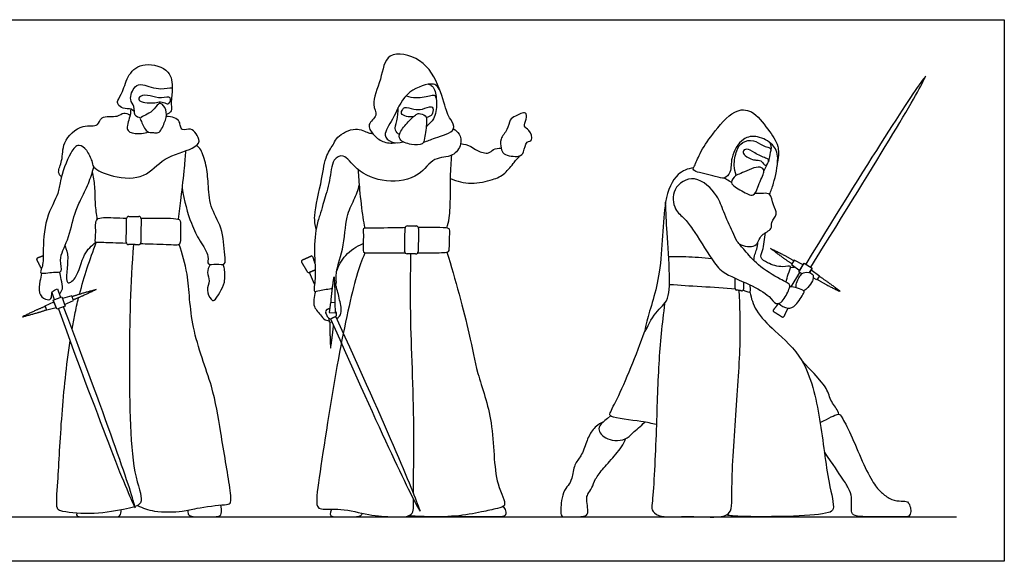
# Model space of a CAD drawing. Units: feet. Extents: x 0 to 25.8, y -2.1 to 7.6.
# Drawn here: x 12 to 25.8, y 0 to 7.6 of the extents above; entities that cross this region are included whole.
import ezdxf

# ---------------------------------------------------------------- set-up
doc = ezdxf.new("R2010")
doc.units = ezdxf.units.FT
doc.header["$MEASUREMENT"] = 0
for name, color, linetype, true_color in [('AG-DIAGRAM', 7, 'Continuous', 0xfecc66), ('AG-POP-CULTURE', 7, 'Continuous', 0x66ccff), ('X-VPRT', 6, 'Continuous', 0xff00ff)]:
    doc.layers.add(name, color=color, linetype=linetype, true_color=true_color)

msp = doc.modelspace()

# ---------------------------------------------------------------- linework, layer by layer
at = {"layer": 'AG-DIAGRAM'}
msp.add_line((0.667, 0.623), (25.142, 0.623), dxfattribs=at)
at = {"layer": 'AG-POP-CULTURE'}
msp.add_line((22.484, 5.552), (22.445, 5.471), dxfattribs=at)
for points in [[(22.945, 4.076), (22.994, 4.155), (22.869, 4.219), (22.832, 4.16)], [(12.506, 3.636), (12.537, 3.553), (12.408, 3.516), (12.384, 3.579)], [(12.666, 3.574), (12.546, 3.53), (12.498, 3.659), (12.618, 3.703)], [(12.626, 3.681), (12.657, 3.597), (12.779, 3.654), (12.756, 3.717)], [(16.358, 3.487), (16.45, 3.482), (16.445, 3.622), (16.376, 3.625)]]:
    msp.add_lwpolyline(points, close=True, dxfattribs=at)
for points in [[(22.976, 4.027), (22.932, 4.055), (23.007, 4.177), (23.121, 4.107), (23.083, 4.045)], [(16.154, 3.882), (16.082, 4.045), (16.164, 4.082)], [(22.824, 3.845), (22.948, 4.045)], [(23.083, 4.045), (23.107, 4.085), (23.22, 4.001), (23.184, 3.942), (23.132, 3.969)], [(12.515, 3.665), (12.48, 3.759)], [(12.557, 3.816), (12.601, 3.697)], [(16.401, 3.346), (16.363, 3.348), (16.361, 3.401)]]:
    msp.add_lwpolyline(points, dxfattribs=at)
for centre, radius, start, end in [((13.555, 4.8), 0.0319, 89.2868, 179.2868), ((13.695, 4.799), 0.0319, 359.2868, 89.2868), ((17.456, 4.665), 0.0345, 88.986, 178.986), ((17.576, 4.663), 0.0345, 358.986, 88.986), ((13.551, 4.468), 0.0319, 179.2868, 269.2868), ((13.691, 4.467), 0.0319, 269.2868, 359.2868), ((16.111, 4.259), 0.0181, 17.8822, 114.1416), ((17.45, 4.342), 0.0345, 178.986, 268.986), ((17.57, 4.34), 0.0345, 268.986, 358.986), ((12.283, 4.236), 0.0175, 110.3396, 206.5991), ((15.989, 4.204), 0.0181, 114.1416, 210.401), ((16.072, 4.061), 0.0181, 210.401, 294.1416), ((22.065, 3.823), 0.0246, 180.2878, 261.9151), ((22.135, 3.813), 0.0246, 261.9151, 0.2703), ((16.349, 3.495), 0.0388, 114.1416, 204.1416), ((16.425, 3.459), 0.0388, 294.1416, 24.1416), ((22.592, 3.509), 0.0183, 141.9561, 238.2155), ((16.376, 3.437), 0.0388, 204.1416, 294.1416), ((22.708, 3.438), 0.0183, 238.2155, 334.475)]:
    msp.add_arc(centre, radius, start, end, dxfattribs=at)
for points, degree, knots in [([(17.68, 5.872), (17.736, 5.889), (17.826, 5.929), (18.168, 6.025), (18.053, 6.195), (18.001, 6.285), (17.911, 6.648), (17.689, 7.056), (17.142, 7.171), (17.099, 6.745), (16.933, 6.41), (17.059, 6.246), (16.875, 6.124), (16.975, 5.974), (17.102, 5.865), (17.229, 5.855), (17.288, 5.863)], 3, [0, 0, 0, 0, 0.415951, 0.945434, 1.310914, 1.64006, 2.232746, 2.918416, 3.556911, 4.145148, 4.746866, 5.134054, 5.531522, 5.90788, 6.316486, 6.73622, 6.73622, 6.73622, 6.73622]), ([(13.634, 6.296), (13.62, 6.31), (13.591, 6.344), (13.472, 6.335), (13.396, 6.398), (13.395, 6.462), (13.482, 6.584), (13.535, 6.833), (13.772, 7.006), (14.153, 6.893), (14.165, 6.7), (14.162, 6.62)], 3, [0, 0, 0, 0, 0.242344, 0.578245, 0.875235, 1.101923, 1.477703, 1.978087, 2.491886, 3.068097, 3.557491, 3.557491, 3.557491, 3.557491]), ([(13.719, 6.208), (13.692, 6.216), (13.623, 6.239), (13.642, 6.38), (13.551, 6.458), (13.628, 6.672), (13.756, 6.689), (13.989, 6.588), (14.164, 6.655), (14.165, 6.58), (14.136, 6.398), (14.169, 6.308), (14.109, 6.268), (14.082, 6.258)], 3, [0, 0, 0, 0, 0.290878, 0.635854, 0.964079, 1.398224, 1.730931, 2.23807, 2.62447, 2.839925, 3.274977, 3.569917, 3.861074, 3.861074, 3.861074, 3.861074]), ([(17.913, 6.587), (17.875, 6.672), (17.776, 6.715), (17.396, 6.57), (17.272, 6.204), (17.097, 5.974), (17.228, 5.856), (17.343, 5.858), (17.395, 5.876)], 3, [0, 0, 0, 0, 0.365329, 0.953015, 1.582138, 2.076069, 2.429739, 2.83187, 2.83187, 2.83187, 2.83187]), ([(17.749, 6.683), (17.768, 6.676), (17.814, 6.668), (17.861, 6.545), (17.855, 6.486)], 3, [0, 0, 0, 0, 0.2423881, 0.6594215, 0.6594215, 0.6594215, 0.6594215]), ([(13.698, 6.46), (13.686, 6.477), (13.716, 6.536), (13.863, 6.525), (13.995, 6.472), (14.166, 6.532), (14.121, 6.39), (14.06, 6.426), (13.974, 6.442), (13.904, 6.41), (13.722, 6.428), (13.698, 6.46)], 3, [0, 0, 0, 0, 0.238026, 0.60503, 1.002519, 1.354666, 1.640175, 1.871067, 2.156634, 2.453934, 2.898453, 2.898453, 2.898453, 2.898453]), ([(17.436, 6.521), (17.482, 6.506), (17.573, 6.479), (17.778, 6.527), (17.848, 6.539), (17.874, 6.405), (17.84, 6.192), (17.748, 6.123), (17.728, 6.093), (17.717, 6.08)], 3, [0, 0, 0, 0, 0.379412, 0.831094, 1.058632, 1.39507, 1.860321, 2.183224, 2.405748, 2.405748, 2.405748, 2.405748]), ([(13.719, 6.208), (13.737, 6.235), (13.906, 6.289), (13.955, 6.418), (14.033, 6.413), (14.1, 6.282), (14.059, 6.149), (13.981, 5.98), (13.898, 6.014), (13.796, 5.997), (13.737, 6.158), (13.709, 6.195), (13.719, 6.208)], 3, [0, 0, 0, 0, 0.43732, 0.797913, 1.02662, 1.382208, 1.769011, 2.169672, 2.431824, 2.728227, 3.124754, 3.350708, 3.350708, 3.350708, 3.350708]), ([(17.344, 5.977), (17.32, 5.992), (17.263, 6.036), (17.319, 6.177), (17.322, 6.295), (17.326, 6.357)], 3, [0, 0, 0, 0, 0.286863, 0.651214, 1.079296, 1.079296, 1.079296, 1.079296]), ([(17.54, 6.228), (17.508, 6.222), (17.447, 6.227), (17.353, 6.263), (17.387, 6.331), (17.416, 6.373), (17.551, 6.325), (17.658, 6.324), (17.785, 6.382), (17.822, 6.349), (17.805, 6.247), (17.758, 6.23), (17.732, 6.218), (17.718, 6.215)], 3, [0, 0, 0, 0, 0.310445, 0.591829, 0.83176, 1.036039, 1.38942, 1.735102, 2.087079, 2.273623, 2.573437, 2.787584, 2.990766, 2.990766, 2.990766, 2.990766]), ([(12.612, 5.384), (12.595, 5.404), (12.548, 5.454), (12.639, 5.623), (12.612, 5.874), (12.891, 6.143), (13.14, 6.071), (13.151, 6.257), (13.405, 6.21), (13.476, 6.298), (13.547, 6.268), (13.574, 6.251)], 3, [0, 0, 0, 0, 0.280903, 0.68942, 1.188799, 1.774996, 2.222721, 2.56091, 3.02327, 3.337177, 3.641646, 3.641646, 3.641646, 3.641646]), ([(12.961, 5.759), (12.99, 5.711), (13.046, 5.611), (13.042, 5.502), (13.35, 5.368), (13.793, 5.348), (14.027, 5.671), (14.438, 5.759), (14.567, 5.877), (14.497, 5.99), (14.431, 6.076), (14.3, 6.027), (14.273, 6.096), (14.271, 6.164), (14.192, 6.22), (14.117, 6.233), (14.079, 6.23)], 3, [0, 0, 0, 0, 0.409113, 0.709226, 1.257858, 1.906555, 2.517447, 3.158021, 3.526013, 3.860009, 4.17419, 4.50788, 4.74322, 4.996825, 5.292503, 5.629577, 5.629577, 5.629577, 5.629577]), ([(13.582, 6.333), (13.58, 6.306), (13.584, 6.255), (13.507, 6.062), (13.571, 6.008), (13.647, 5.986), (13.772, 5.993), (13.829, 6.014)], 3, [0, 0, 0, 0, 0.286286, 0.722298, 0.976136, 1.253375, 1.682912, 1.682912, 1.682912, 1.682912]), ([(17.577, 6.259), (17.55, 6.24), (17.459, 6.154), (17.347, 6.018), (17.325, 5.893), (17.507, 5.83), (17.674, 5.828), (17.698, 5.932), (17.728, 6.144), (17.722, 6.248), (17.616, 6.278), (17.592, 6.269), (17.577, 6.259)], 3, [0, 0, 0, 0, 0.387429, 0.815281, 1.122226, 1.53635, 1.920248, 2.215596, 2.682382, 2.986226, 3.285191, 3.490394, 3.490394, 3.490394, 3.490394]), ([(19.079, 5.737), (19.066, 5.703), (19.023, 5.654), (18.788, 5.689), (18.768, 5.788), (18.742, 5.924), (18.864, 6.037), (18.882, 6.192), (18.959, 6.234), (19.129, 6.317), (19.123, 6.19), (19.066, 6.083), (19.169, 6.053), (19.223, 5.885), (19.11, 5.89), (19.095, 5.78), (19.079, 5.737)], 3, [0, 0, 0, 0, 0.300126, 0.749138, 1.046395, 1.397574, 1.791653, 2.164767, 2.465928, 2.843562, 3.131175, 3.450481, 3.74264, 4.106754, 4.370525, 4.746772, 4.746772, 4.746772, 4.746772]), ([(22.523, 5.141), (22.544, 5.191), (22.583, 5.289), (22.666, 5.651), (22.585, 5.85), (22.358, 5.966), (22.134, 5.945), (21.968, 5.658), (21.997, 5.455), (21.89, 5.347), (21.781, 5.392), (21.426, 5.463), (21.47, 5.522), (21.55, 5.734), (21.721, 5.983), (22.009, 6.337), (22.294, 6.331), (22.501, 6.05), (22.656, 5.838), (22.65, 5.695), (22.636, 5.585)], 3, [0, 0, 0, 0, 0.400608, 0.990591, 1.435773, 1.91298, 2.357858, 2.900722, 3.344422, 3.682517, 4.001493, 4.416093, 4.788282, 5.210745, 5.776359, 6.430185, 6.904931, 7.481124, 8.014047, 8.396571, 8.396571, 8.396571, 8.396571]), ([(18.099, 6.057), (18.131, 6.04), (18.192, 5.991), (18.221, 5.836), (18.094, 5.652), (17.808, 5.673), (17.629, 5.369), (17.153, 5.282), (16.74, 5.456), (16.577, 5.722), (16.39, 5.627), (16.378, 5.326), (16.281, 5.047), (16.244, 4.88), (16.175, 4.713), (16.14, 4.33), (16.181, 3.993), (16.129, 3.751), (16.222, 3.805), (16.356, 3.811), (16.406, 3.83)], 3, [0, 0, 0, 0, 0.32599, 0.700831, 1.135478, 1.631228, 2.187825, 2.854853, 3.51783, 4.027363, 4.393404, 4.929894, 5.477775, 5.879287, 6.293246, 6.905426, 7.516388, 7.933068, 8.203112, 8.562559, 8.562559, 8.562559, 8.562559]), ([(16.176, 4.651), (16.165, 4.714), (16.131, 4.843), (16.267, 5.355), (16.299, 5.676), (16.43, 5.85), (16.466, 5.953), (16.725, 6.102), (16.904, 5.996), (16.949, 5.996), (16.969, 5.993)], 3, [0, 0, 0, 0, 0.434467, 1.149632, 1.729963, 2.166531, 2.492522, 3.007498, 3.438291, 3.683433, 3.683433, 3.683433, 3.683433]), ([(12.961, 5.759), (12.935, 5.791), (12.849, 5.865), (12.72, 5.718), (12.582, 5.324), (12.581, 5.15), (12.368, 4.8), (12.356, 4.34), (12.357, 4.129), (12.286, 4.01), (12.503, 4.062), (12.644, 4.039), (12.564, 4.245), (12.716, 4.497), (12.786, 4.869), (12.877, 5.056), (12.997, 5.294), (13.044, 5.445), (13.065, 5.523)], 3, [0, 0, 0, 0, 0.349956, 0.746299, 1.39066, 1.813264, 2.435255, 3.120414, 3.582283, 3.853409, 4.274076, 4.602563, 4.9909, 5.537391, 6.149042, 6.608684, 7.115631, 7.606753, 7.606753, 7.606753, 7.606753]), ([(14.303, 5.225), (14.325, 5.058), (14.42, 4.733), (14.538, 4.496), (14.689, 4.289), (14.64, 4.138), (14.783, 4.174), (14.919, 4.138), (14.893, 4.316), (14.874, 4.682), (14.68, 4.96), (14.669, 5.291), (14.645, 5.54), (14.575, 5.767), (14.526, 5.808), (14.505, 5.827)], 3, [0, 0, 0, 0, 0.7094, 1.235273, 1.727402, 2.048918, 2.382403, 2.712848, 3.070005, 3.681637, 4.261902, 4.824105, 5.336618, 5.807506, 6.102295, 6.102295, 6.102295, 6.102295]), ([(18.2, 5.852), (18.249, 5.845), (18.349, 5.819), (18.423, 5.747), (18.599, 5.696), (18.65, 5.78), (18.731, 5.789), (18.768, 5.788)], 3, [0, 0, 0, 0, 0.379788, 0.709813, 1.104466, 1.389533, 1.722347, 1.722347, 1.722347, 1.722347]), ([(22.055, 5.407), (22.04, 5.452), (22.018, 5.545), (22.052, 5.756), (22.137, 5.879), (22.302, 5.916), (22.42, 5.82), (22.495, 5.805), (22.55, 5.779), (22.529, 5.723), (22.519, 5.639), (22.507, 5.597)], 3, [0, 0, 0, 0, 0.372693, 0.82289, 1.196529, 1.577493, 1.952615, 2.230088, 2.443081, 2.662456, 3.022277, 3.022277, 3.022277, 3.022277]), ([(22.528, 5.865), (22.536, 5.848), (22.546, 5.81), (22.544, 5.778), (22.541, 5.763)], 3, [0, 0, 0, 0, 0.2376864, 0.4514362, 0.4514362, 0.4514362, 0.4514362]), ([(14.252, 4.791), (14.264, 4.893), (14.286, 5.09), (14.339, 5.515), (14.348, 5.672), (14.353, 5.751)], 3, [0, 0, 0, 0, 0.554636, 1.200249, 1.68774, 1.68774, 1.68774, 1.68774]), ([(18.008, 4.668), (18.021, 4.715), (18.047, 4.81), (18.06, 5.124), (18.054, 5.373), (18.068, 5.544), (18.072, 5.642), (18.075, 5.69)], 3, [0, 0, 0, 0, 0.378085, 0.931928, 1.437774, 1.843557, 2.219656, 2.219656, 2.219656, 2.219656]), ([(18.057, 5.362), (18.149, 5.324), (18.344, 5.274), (18.647, 5.338), (18.822, 5.42), (18.946, 5.591), (19.002, 5.649), (19.028, 5.68)], 3, [0, 0, 0, 0, 0.542626, 1.087674, 1.523987, 1.96818, 2.315259, 2.315259, 2.315259, 2.315259]), ([(22.285, 5.628), (22.256, 5.638), (22.178, 5.677), (22.137, 5.739), (22.208, 5.796), (22.314, 5.714), (22.462, 5.648), (22.522, 5.633), (22.493, 5.54), (22.446, 5.551), (22.407, 5.622), (22.33, 5.621), (22.303, 5.622), (22.285, 5.628)], 3, [0, 0, 0, 0, 0.339297, 0.58163, 0.822056, 1.174176, 1.579813, 1.795926, 2.062531, 2.2429, 2.513527, 2.772959, 2.988927, 2.988927, 2.988927, 2.988927]), ([(21.992, 5.306), (21.987, 5.341), (22.048, 5.414), (22.118, 5.425), (22.357, 5.553), (22.449, 5.494), (22.445, 5.43), (22.354, 5.246), (22.31, 5.091), (22.134, 5.189), (21.998, 5.261), (21.992, 5.306)], 3, [0, 0, 0, 0, 0.325446, 0.608462, 1.110934, 1.395144, 1.622533, 2.078656, 2.427757, 2.834718, 3.25912, 3.25912, 3.25912, 3.25912]), ([(13.114, 4.79), (13.103, 4.862), (13.083, 5.006), (13.086, 5.252), (13.061, 5.391), (13.048, 5.461)], 3, [0, 0, 0, 0, 0.467064, 0.959448, 1.419954, 1.419954, 1.419954, 1.419954]), ([(16.861, 4.667), (16.851, 4.718), (16.832, 4.819), (16.786, 5.214), (16.775, 5.389), (16.769, 5.483)], 3, [0, 0, 0, 0, 0.391688, 1.007364, 1.534612, 1.534612, 1.534612, 1.534612]), ([(21.459, 5.51), (21.378, 5.503), (21.192, 5.42), (21.015, 5.013), (21.038, 4.05), (20.812, 3.431), (20.753, 3.129), (20.898, 3.495), (21.124, 3.626), (21.13, 4.031), (21.085, 4.606), (21.075, 4.888), (21.068, 5.03)], 3, [4.538396, 4.538396, 4.538396, 4.538396, 4.957131, 5.602114, 6.582859, 7.415538, 7.787863, 8.290124, 8.801429, 9.399622, 10.157925, 10.80481, 10.80481, 10.80481, 10.80481]), ([(16.436, 3.846), (16.473, 3.881), (16.427, 4.025), (16.575, 4.373), (16.585, 4.824), (16.708, 5.057), (16.766, 5.204), (16.783, 5.279)], 3, [8.647905, 8.647905, 8.647905, 8.647905, 9.040555, 9.659817, 10.334151, 10.843625, 11.321294, 11.321294, 11.321294, 11.321294]), ([(21.329, 4.802), (21.29, 4.84), (21.181, 4.922), (21.143, 5.234), (21.489, 5.449), (21.808, 5.123), (21.871, 4.905), (22.006, 4.62), (22.062, 4.479), (22.185, 4.35), (22.355, 4.14), (22.653, 3.957), (22.822, 3.884), (22.795, 3.806), (22.718, 3.633), (22.602, 3.59), (22.518, 3.734), (22.241, 3.885), (21.85, 4.038), (21.718, 4.228), (21.448, 4.656), (21.369, 4.763), (21.329, 4.802)], 3, [0, 0, 0, 0, 0.42038, 0.93229, 1.482419, 2.096602, 2.588501, 3.133318, 3.517557, 3.919977, 4.438759, 5.036297, 5.423711, 5.671709, 6.102781, 6.403053, 6.766665, 7.330871, 7.961157, 8.446796, 9.141932, 9.571236, 9.571236, 9.571236, 9.571236]), ([(21.992, 5.306), (21.981, 5.313), (21.946, 5.334), (21.911, 5.355), (21.887, 5.369)], 3, [3.6874403, 3.6874403, 3.6874403, 3.6874403, 3.7422937, 3.8549791, 3.8549791, 3.8549791, 3.8549791]), ([(22.098, 4.446), (22.164, 4.413), (22.353, 4.376), (22.386, 4.587), (22.574, 4.644), (22.53, 4.755), (22.654, 4.865), (22.56, 4.983), (22.555, 5.192), (22.407, 5.144), (22.32, 5.153)], 3, [0, 0, 0, 0, 0.466846, 0.878407, 1.27267, 1.566914, 1.926349, 2.288996, 2.684045, 3.123826, 3.123826, 3.123826, 3.123826]), ([(13.523, 4.453), (13.454, 4.455), (13.281, 4.461), (13.13, 4.467), (13.096, 4.465), (13.091, 4.473), (13.079, 4.491), (13.104, 4.619), (13.067, 4.833), (13.287, 4.813), (13.459, 4.809), (13.524, 4.808)], 3, [4.971794, 4.971794, 4.971794, 4.971794, 5.253788, 5.711513, 5.885063, 5.885063, 5.885063, 6.282088, 6.705133, 7.182389, 7.452077, 7.452077, 7.452077, 7.452077]), ([(13.726, 4.808), (13.774, 4.808), (13.978, 4.808), (14.233, 4.809), (14.285, 4.772), (14.272, 4.623), (14.291, 4.418), (14.162, 4.434), (13.947, 4.439), (13.76, 4.445), (13.716, 4.446)], 3, [7.722328, 7.722328, 7.722328, 7.722328, 7.909725, 8.51702, 8.721056, 9.108236, 9.556259, 9.842981, 10.420506, 10.600037, 10.600037, 10.600037, 10.600037]), ([(17.423, 4.674), (17.383, 4.673), (17.146, 4.669), (16.947, 4.666), (16.823, 4.672), (16.85, 4.573), (16.817, 4.32), (16.887, 4.32), (16.992, 4.32), (17.268, 4.321), (17.423, 4.321)], 3, [6.24142, 6.24142, 6.24142, 6.24142, 6.360521, 6.981294, 7.257481, 7.548079, 8.033625, 8.227208, 8.606056, 9.066781, 9.066781, 9.066781, 9.066781]), ([(17.6, 4.322), (17.681, 4.322), (17.898, 4.323), (18.039, 4.323), (18.041, 4.384), (18.043, 4.546), (18.052, 4.65), (18.036, 4.663), (18.017, 4.667), (17.96, 4.677), (17.789, 4.678), (17.608, 4.677)], 3, [3.718018, 3.718018, 3.718018, 3.718018, 3.968527, 4.422504, 4.621681, 5.029355, 5.341482, 5.525272, 5.525272, 5.525272, 6.059531, 6.059531, 6.059531, 6.059531]), ([(22.758, 3.91), (22.765, 3.948), (22.77, 4.014), (22.854, 4.159), (22.691, 4.107), (22.501, 4.17), (22.38, 4.25), (22.438, 4.361), (22.455, 4.522), (22.468, 4.606)], 3, [0, 0, 0, 0, 0.33645, 0.663537, 0.989597, 1.450894, 1.790345, 2.105967, 2.603135, 2.603135, 2.603135, 2.603135]), ([(12.662, 4.421), (12.678, 4.365), (12.727, 4.28), (12.641, 3.83), (12.847, 3.977), (12.908, 4.315), (13.034, 4.419), (13.093, 4.47)], 3, [0, 0, 0, 0, 0.415682, 1.000063, 1.347339, 1.937148, 2.421925, 2.421925, 2.421925, 2.421925]), ([(13.621, 4.436), (13.576, 3.887), (13.554, 2.866), (13.574, 1.243), (13.777, 0.842), (13.676, 0.779), (13.641, 0.766)], 3, [0, 0, 0, 0, 1.282719, 2.54929, 3.151327, 3.372245, 3.372245, 3.372245, 3.372245]), ([(13.677, 0.782), (13.753, 0.747), (13.903, 0.684), (14.318, 0.691), (14.489, 0.748), (14.886, 0.796), (14.998, 0.798), (14.967, 1.072), (14.835, 1.829), (14.741, 2.452), (14.41, 3.258), (14.399, 4.016), (14.304, 4.302), (14.26, 4.439)], 3, [0, 0, 0, 0, 0.499905, 1.121163, 1.579462, 2.201752, 2.484487, 2.947341, 3.829398, 4.642917, 5.569829, 6.43305, 7.09036, 7.09036, 7.09036, 7.09036]), ([(16.464, 4.06), (16.491, 4.142), (16.574, 4.301), (16.743, 4.414), (16.834, 4.45)], 3, [0, 0, 0, 0, 0.505194, 1.043312, 1.043312, 1.043312, 1.043312]), ([(22.303, 4.215), (22.306, 4.243), (22.316, 4.299), (22.348, 4.37), (22.358, 4.438), (22.36, 4.472)], 3, [0, 0, 0, 0, 0.2864758, 0.5625104, 0.8781973, 0.8781973, 0.8781973, 0.8781973]), ([(16.858, 4.321), (16.816, 4.212), (16.72, 3.97), (16.467, 2.824), (16.231, 1.258), (16.163, 0.772), (16.258, 0.719), (16.541, 0.749), (16.911, 0.642), (17.249, 0.62), (17.555, 0.619), (17.543, 0.77), (17.54, 0.868)], 3, [0, 0, 0, 0, 0.587276, 1.665679, 2.956425, 3.584743, 3.846233, 4.360803, 4.987207, 5.583148, 6.070268, 6.521045, 6.521045, 6.521045, 6.521045]), ([(18.008, 4.332), (18.122, 3.956), (18.33, 3.201), (18.419, 2.635), (18.681, 1.952), (18.651, 1.12), (18.871, 0.775), (18.699, 0.737), (18.484, 0.687), (18.127, 0.622), (17.728, 0.623), (17.553, 0.63), (17.467, 0.636)], 3, [0, 0, 0, 0, 1.078034, 1.83118, 2.673054, 3.594033, 4.145103, 4.47441, 4.947704, 5.553947, 6.181672, 6.687574, 6.687574, 6.687574, 6.687574]), ([(17.538, 0.959), (17.537, 1.167), (17.564, 1.885), (17.489, 3.373), (17.499, 3.993), (17.503, 4.307)], 3, [6.651369, 6.651369, 6.651369, 6.651369, 7.485807, 8.731796, 9.695882, 9.695882, 9.695882, 9.695882]), ([(22.837, 4.167), (22.703, 4.253), (22.538, 4.383), (22.728, 4.293), (22.864, 4.212)], 2, [-0.3599314, -0.3599314, -0.3599314, 0, 0, 0.3599314, 0.3599314, 0.3599314]), ([(14.692, 4.158), (14.673, 4.124), (14.639, 4.046), (14.701, 3.926), (14.63, 3.803), (14.697, 3.666), (14.758, 3.64), (14.834, 3.778), (14.909, 3.898), (14.897, 4.096), (14.884, 4.139), (14.877, 4.16)], 3, [0, 0, 0, 0, 0.341912, 0.688159, 1.049817, 1.420462, 1.631291, 1.998319, 2.39416, 2.823444, 3.080836, 3.080836, 3.080836, 3.080836]), ([(21.11, 4.268), (21.191, 4.271), (21.353, 4.273), (21.593, 4.256), (21.712, 4.242)], 3, [0, 0, 0, 0, 0.486406, 1.079553, 1.079553, 1.079553, 1.079553]), ([(12.335, 4.037), (12.324, 3.999), (12.313, 3.925), (12.283, 3.758), (12.375, 3.658), (12.486, 3.664), (12.464, 3.766), (12.525, 3.806), (12.546, 3.813), (12.557, 3.816)], 3, [0, 0, 0, 0, 0.340435, 0.741069, 1.089081, 1.367386, 1.650007, 1.902991, 2.083989, 2.083989, 2.083989, 2.083989]), ([(12.583, 3.746), (12.602, 3.766), (12.644, 3.815), (12.605, 3.951), (12.595, 4.019), (12.586, 4.055)], 3, [0, 0, 0, 0, 0.2891913, 0.651221, 0.9807963, 0.9807963, 0.9807963, 0.9807963]), ([(22.897, 3.833), (22.895, 3.854), (22.892, 3.898), (22.948, 3.994), (22.989, 4.051), (23.065, 4.052), (23.097, 4.041)], 3, [0, 0, 0, 0, 0.250074, 0.573028, 0.831408, 1.143744, 1.143744, 1.143744, 1.143744]), ([(23.097, 4.041), (23.14, 4.02), (23.13, 3.968), (23.132, 3.926), (23.059, 3.832), (23.022, 3.802), (23.002, 3.787)], 3, [1.143744, 1.143744, 1.143744, 1.143744, 1.346178, 1.564688, 1.893049, 2.165225, 2.165225, 2.165225, 2.165225]), ([(16.385, 3.625), (16.395, 3.781), (16.429, 3.987), (16.442, 3.779), (16.437, 3.622)], 2, [-0.3599314, -0.3599314, -0.3599314, 0, 0, 0.3599314, 0.3599314, 0.3599314]), ([(16.467, 3.401), (16.495, 3.418), (16.549, 3.479), (16.503, 3.667), (16.475, 3.798), (16.452, 3.865)], 3, [1.764454, 1.764454, 1.764454, 1.764454, 2.042557, 2.471122, 2.928781, 2.928781, 2.928781, 2.928781]), ([(21.124, 3.879), (21.274, 3.871), (21.509, 3.849), (21.906, 3.835), (22.041, 3.817)], 3, [0, 0, 0, 0, 0.663352, 1.232463, 1.232463, 1.232463, 1.232463]), ([(22.153, 3.796), (22.208, 3.781), (22.26, 3.749), (22.255, 3.829), (22.254, 3.855), (22.252, 3.87)], 3, [1.4122725, 1.4122725, 1.4122725, 1.4122725, 1.7197864, 1.9472093, 2.1604128, 2.1604128, 2.1604128, 2.1604128]), ([(23.188, 3.95), (23.324, 3.868), (23.514, 3.778), (23.349, 3.908), (23.216, 3.994)], 2, [-0.3599314, -0.3599314, -0.3599314, 0, 0, 0.3599314, 0.3599314, 0.3599314]), ([(12.759, 3.709), (12.902, 3.759), (13.098, 3.808), (12.918, 3.717), (12.776, 3.662)], 2, [-0.3599314, -0.3599314, -0.3599314, 0, 0, 0.3599314, 0.3599314, 0.3599314]), ([(16.166, 3.78), (16.155, 3.743), (16.147, 3.667), (16.134, 3.563), (16.252, 3.437), (16.299, 3.376), (16.347, 3.371), (16.362, 3.371)], 3, [0, 0, 0, 0, 0.334699, 0.64713, 1.049376, 1.354696, 1.474168, 1.474168, 1.474168, 1.474168]), ([(21.054, 3.612), (21.019, 3.332), (20.96, 2.748), (20.942, 1.837), (20.892, 0.834), (20.862, 0.72), (20.982, 0.605), (21.353, 0.64), (21.777, 0.607), (22.011, 0.656), (21.981, 1.094), (22.059, 2.131), (22.127, 3.121), (22.109, 3.574), (22.097, 3.794)], 3, [0, 0, 0, 0, 0.909723, 1.9, 2.874984, 3.179866, 3.524144, 4.111972, 4.772634, 5.189914, 5.781065, 6.808897, 7.805727, 8.608142, 8.608142, 8.608142, 8.608142]), ([(22.249, 3.773), (22.266, 3.684), (22.321, 3.497), (22.606, 3.213), (23.047, 2.836), (23.245, 1.989), (23.326, 1.155), (23.449, 0.731), (23.333, 0.663), (22.851, 0.621), (22.113, 0.625), (21.98, 0.637), (21.916, 0.647)], 3, [0, 0, 0, 0, 0.51512, 1.130013, 1.869997, 2.786335, 3.721925, 4.324756, 4.615149, 5.30661, 6.162925, 6.599158, 6.599158, 6.599158, 6.599158]), ([(22.652, 3.613), (22.685, 3.579), (22.78, 3.528), (22.897, 3.577), (22.997, 3.747), (23.017, 3.792), (22.905, 3.834), (22.842, 3.845), (22.807, 3.846)], 3, [0, 0, 0, 0, 0.371846, 0.712529, 1.147447, 1.328171, 1.641989, 1.965308, 1.965308, 1.965308, 1.965308]), ([(12.761, 3.252), (12.773, 3.32), (12.801, 3.473), (12.834, 3.616), (12.853, 3.694)], 3, [7.809461, 7.809461, 7.809461, 7.809461, 7.9875549, 8.2163972, 8.2163972, 8.2163972, 8.2163972]), ([(12.387, 3.571), (12.246, 3.516), (12.066, 3.425), (12.261, 3.474), (12.405, 3.524)], 2, [-0.3599314, -0.3599314, -0.3599314, 0, 0, 0.3599314, 0.3599314, 0.3599314]), ([(16.371, 3.347), (16.366, 3.191), (16.379, 2.983), (16.408, 3.162), (16.42, 3.304)], 2, [-0.3599314, -0.3599314, -0.3599314, 0, 0, 0.3135111, 0.3135111, 0.3135111]), ([(16.378, 3.398), (17.083, 1.802), (17.529, 0.856), (17.632, 0.701), (17.585, 0.881), (17.179, 1.836), (16.453, 3.431)], 3, [0.010835, 0.010835, 0.010835, 0.010835, 3.050503, 3.050503, 3.050503, 6.078849, 6.078849, 6.078849, 6.078849]), ([(20.939, 1.916), (20.868, 1.931), (20.751, 1.964), (20.304, 2.007), (20.277, 2.071), (20.424, 2.312), (20.662, 2.902), (20.778, 3.222)], 3, [0, 0, 0, 0, 0.463929, 1.104195, 1.299455, 1.781442, 2.779899, 2.779899, 2.779899, 2.779899]), ([(13.637, 0.764), (13.593, 0.748), (13.397, 0.711), (13.034, 0.643), (12.606, 0.694), (12.532, 0.741), (12.571, 1.183), (12.604, 1.974), (12.682, 2.746), (12.734, 3.087)], 3, [3.382173, 3.382173, 3.382173, 3.382173, 3.655351, 4.345615, 4.981186, 5.226713, 5.833194, 6.80452, 7.66833, 7.66833, 7.66833, 7.66833])]:
    msp.add_open_spline(points, degree=degree, knots=knots, dxfattribs=at)
for points, degree in [([(24.708, 6.794), (24.583, 6.652), (24.006, 5.759), (23.029, 4.163)], 3), ([(23.099, 4.12), (24.093, 5.706), (24.636, 6.619), (24.708, 6.794)], 3), ([(13.556, 4.832), (13.626, 4.831), (13.696, 4.831)], 2), ([(13.519, 4.469), (13.521, 4.635), (13.523, 4.801)], 2), ([(13.727, 4.798), (13.725, 4.632), (13.723, 4.466)], 2), ([(17.457, 4.7), (17.517, 4.699), (17.577, 4.697)], 2), ([(17.416, 4.343), (17.419, 4.504), (17.422, 4.666)], 2), ([(17.611, 4.662), (17.608, 4.501), (17.605, 4.339)], 2), ([(12.866, 3.744), (12.932, 3.996), (13.009, 4.226), (13.099, 4.467)], 3), ([(13.691, 4.435), (13.621, 4.436), (13.551, 4.437)], 2), ([(12.277, 4.252), (12.317, 4.267), (12.357, 4.282)], 2), ([(15.981, 4.22), (16.043, 4.248), (16.104, 4.275)], 2), ([(17.57, 4.306), (17.51, 4.307), (17.45, 4.308)], 2), ([(12.333, 4.097), (12.3, 4.163), (12.267, 4.228)], 2), ([(16.057, 4.052), (16.015, 4.123), (15.973, 4.195)], 2), ([(16.129, 4.264), (16.145, 4.214), (16.161, 4.165)], 2), ([(16.164, 4.082), (16.122, 4.063), (16.08, 4.045)], 2), ([(22.818, 4.115), (22.84, 4.12), (22.861, 4.122), (22.882, 4.123)], 3), ([(22.041, 3.823), (22.04, 3.894), (22.04, 3.966)], 2), ([(22.16, 3.912), (22.16, 3.863), (22.16, 3.813)], 2), ([(22.132, 3.789), (22.097, 3.794), (22.062, 3.799)], 2), ([(22.578, 3.52), (22.614, 3.567), (22.65, 3.613)], 2), ([(12.569, 3.538), (13.183, 1.854), (13.555, 0.905), (13.645, 0.748)], 3), ([(13.645, 0.748), (13.611, 0.926), (13.275, 1.888), (12.643, 3.566)], 3), ([(16.34, 3.421), (16.327, 3.45), (16.314, 3.479)], 2), ([(16.334, 3.531), (16.35, 3.538), (16.366, 3.545)], 2), ([(16.449, 3.5), (16.455, 3.488), (16.461, 3.475)], 2), ([(22.698, 3.422), (22.64, 3.458), (22.583, 3.494)], 2), ([(22.78, 3.548), (22.752, 3.489), (22.724, 3.43)], 2), ([(16.441, 3.423), (16.416, 3.412), (16.392, 3.401)], 2), ([(23.493, 2.061), (23.484, 2.119), (23.39, 2.206), (23.338, 2.4), (23.259, 2.513), (22.974, 2.812)], 3), ([(23.231, 1.943), (23.365, 2.011), (23.497, 2.085), (23.527, 2.037), (23.678, 1.752), (23.842, 1.335), (24.002, 1.048), (24.095, 0.954), (24.233, 0.852), (24.377, 0.842), (24.462, 0.842), (24.491, 0.776), (24.506, 0.694), (24.479, 0.623), (24.412, 0.623), (24.092, 0.623), (23.759, 0.623), (23.67, 0.656), (23.671, 0.748), (23.673, 0.906), (23.646, 1.008), (23.542, 1.164), (23.29, 1.535)], 3), ([(20.198, 1.953), (20.115, 1.915), (20.03, 1.835), (19.96, 1.679), (19.886, 1.456), (19.788, 1.374), (19.757, 1.139), (19.706, 1.067), (19.635, 0.973), (19.602, 0.803), (19.602, 0.715), (19.602, 0.623), (19.675, 0.623), (19.911, 0.623), (19.985, 0.646), (19.979, 0.749), (19.962, 0.875), (19.97, 0.938), (20.046, 1.026), (20.074, 1.15), (20.194, 1.299), (20.374, 1.498), (20.483, 1.638), (20.505, 1.717)], 3), ([(20.299, 2.036), (20.167, 1.934), (20.126, 1.877), (20.141, 1.796), (20.228, 1.726), (20.349, 1.679), (20.521, 1.707), (20.59, 1.789), (20.723, 1.895), (20.777, 1.95)], 3), ([(12.826, 0.673), (12.821, 0.634), (12.84, 0.623), (12.982, 0.623), (13.16, 0.623), (13.345, 0.623), (13.438, 0.623), (13.452, 0.688), (13.446, 0.72)], 3), ([(14.382, 0.716), (14.38, 0.672), (14.388, 0.647), (14.438, 0.623), (14.602, 0.623), (14.804, 0.623), (14.851, 0.644), (14.855, 0.694), (14.845, 0.789)], 3), ([(16.393, 0.73), (16.361, 0.665), (16.389, 0.623), (16.473, 0.623), (16.657, 0.623), (16.813, 0.623), (16.824, 0.673)], 3), ([(18.797, 0.769), (18.839, 0.706), (18.839, 0.623), (18.748, 0.623), (18.409, 0.623), (18.165, 0.623), (18.163, 0.638)], 3)]:
    msp.add_open_spline(points, degree=degree, dxfattribs=at)
at = {"layer": 'X-VPRT'}
msp.add_lwpolyline([(0, 0), (0, 7.587), (25.809, 7.587), (25.809, 0)], close=True, dxfattribs=at)

doc.saveas('drawing.dxf')
